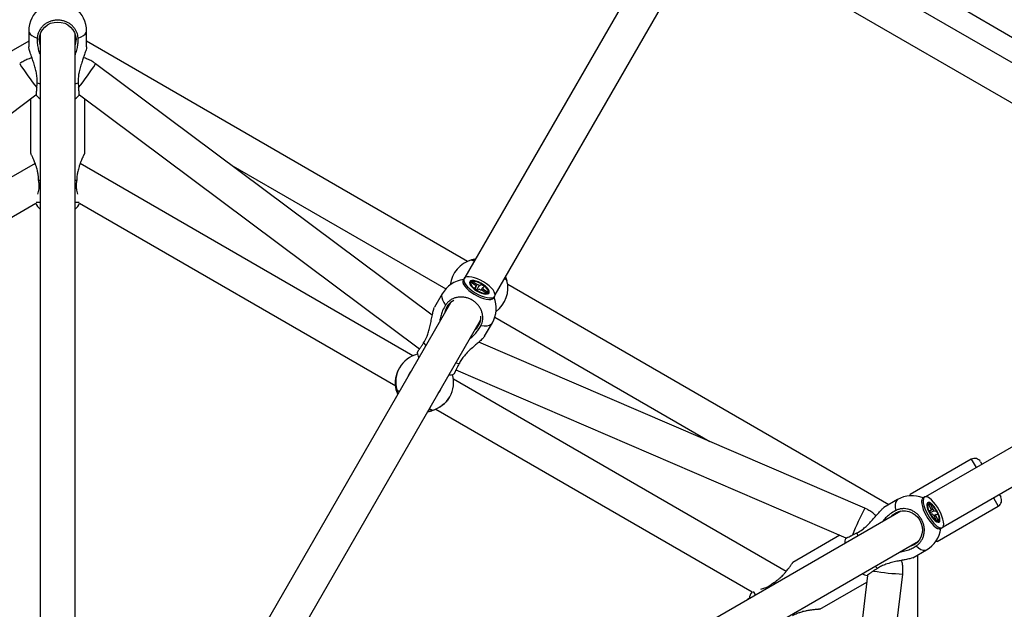
# Model space of a CAD drawing. Units: millimetres. Extents: x -4086 to 4834, y 2767 to 13067.
# Drawn here: x 355 to 865, y 8128 to 8433 of the extents above; entities that cross this region are included whole.
import ezdxf

# ---------------------------------------------------------------- set-up
doc = ezdxf.new("R2010")
doc.units = ezdxf.units.MM

msp = doc.modelspace()

# ---------------------------------------------------------------- linework, layer by layer
at = {"color": 7, "linetype": 'Continuous', "lineweight": 25}
for p, q in [((1045.2, 8321.11), (729.32, 8505.5)), ((1034.93, 8315.1), (722.47, 8495.5)), ((713.47, 8479.91), (1022.27, 8301.62)), ((682.86, 8468.9), (585.31, 8299.93)), ((600.89, 8290.93), (698.45, 8459.9)), ((359.32, 8427.51), (359.32, 8419.36)), ((365.32, 8426.11), (365.32, 8121.3)), ((383.32, 8121.3), (383.32, 8426.11)), ((389.32, 8419.36), (389.32, 8427.51)), ((359.32, 8422.26), (161.97, 8308.32)), ((586.68, 8308.32), (389.32, 8422.26)), ((568.4, 8280.51), (394, 8410.59)), ((186.84, 8262.96), (363.08, 8394.42)), ((360.32, 8392.36), (360.32, 8364.32)), ((385.57, 8394.42), (561.81, 8262.96)), ((388.32, 8364.32), (388.32, 8392.36)), ((362.68, 8358.99), (190.32, 8259.48)), ((558.33, 8259.48), (385.97, 8358.99)), ((464.07, 8358.32), (575.37, 8294.06)), ((364.42, 8350.33), (365.32, 8350.33)), ((364.52, 8349.6), (364.42, 8350.33)), ((383.32, 8350.33), (384.22, 8350.33)), ((384.22, 8350.33), (384.12, 8349.6)), ((364.12, 8343.03), (364.52, 8345.14)), ((384.12, 8345.14), (384.52, 8343.03)), ((199.21, 8243.83), (363, 8338.4)), ((365.26, 8335.4), (365.17, 8335.32)), ((365.17, 8335.32), (365.17, 8334.33)), ((365.22, 8335.32), (365.17, 8335.32)), ((365.22, 8334.33), (365.17, 8334.33)), ((365.32, 8335.32), (365.22, 8335.32)), ((365.32, 8334.33), (365.22, 8334.33)), ((383.47, 8335.32), (383.32, 8335.32)), ((383.47, 8334.33), (383.32, 8334.33)), ((383.47, 8335.32), (383.39, 8335.4)), ((383.47, 8334.33), (383.47, 8335.32)), ((385.65, 8338.4), (549.43, 8243.83)), ((588.64, 8309), (588.65, 8309)), ((584.86, 8299.45), (584.4, 8298.66)), ((585.6, 8300.45), (585.01, 8299.67)), ((607.07, 8298.37), (607.08, 8298.32)), ((584.42, 8296.87), (584.6, 8296.4)), ((588.47, 8297.45), (589.34, 8297.88)), ((590.72, 8295.83), (588.47, 8297.45)), ((589.34, 8297.88), (589.31, 8297.32)), ((589.34, 8297.88), (591.59, 8296.26)), ((589.95, 8294.51), (591.1, 8295.08)), ((591.65, 8293.28), (589.95, 8294.51)), ((592.8, 8293.85), (591.65, 8293.28)), ((592.76, 8295.9), (593.91, 8296.47)), ((593.91, 8296.47), (593.56, 8296.01)), ((593.91, 8296.47), (595.61, 8295.25)), ((596.22, 8291.88), (593.97, 8293.49)), ((595.61, 8295.25), (594.46, 8294.68)), ((594.84, 8293.93), (597.09, 8292.31)), ((804.82, 8182.37), (607.47, 8296.32)), ((573.51, 8291.5), (569.51, 8284.57)), ((597.09, 8292.31), (596.22, 8291.88)), ((598.18, 8288.55), (598.68, 8288.63)), ((600.25, 8289.51), (600.7, 8290.3)), ((1008.76, 8293.19), (823.95, 8186.48)), ((577.77, 8286.88), (468.93, 8098.37)), ((600.78, 8279.39), (712.07, 8215.14)), ((484.52, 8089.37), (593.36, 8277.88)), ((595.49, 8269.57), (599.49, 8276.5)), ((832.95, 8170.9), (1013.41, 8275.09)), ((792.38, 8180.58), (592.53, 8266.57)), ((560.49, 8261.15), (560.48, 8261.13)), ((551.44, 8253.28), (551.38, 8253.17)), ((556.61, 8250.53), (556.6, 8250.52)), ((751.71, 8147.83), (579.35, 8247.35)), ((579.7, 8250.03), (579.71, 8250.05)), ((580.63, 8252.1), (782.59, 8165.2)), ((549.95, 8241.86), (549.96, 8241.81)), ((572.45, 8241.37), (572.46, 8241.38)), ((577.36, 8238.17), (577.42, 8238.28)), ((568.17, 8230.98), (568.21, 8231)), ((568.26, 8231.26), (568.28, 8231.28)), ((570.25, 8231.82), (734.03, 8137.25)), ((847.56, 8205.89), (815.95, 8187.64)), ((852.34, 8204.61), (853.09, 8203.31)), ((823.38, 8186.33), (822.58, 8185.87)), ((862.09, 8187.72), (862.84, 8186.42)), ((809.37, 8185), (802.31, 8180.92)), ((821.89, 8184.69), (821.8, 8184.17)), ((825.5, 8182.78), (826.39, 8182.67)), ((826.67, 8180.28), (825.5, 8182.78)), ((826.39, 8182.67), (826.08, 8182.2)), ((826.39, 8182.67), (827.56, 8180.17)), ((829.95, 8163.39), (861.56, 8181.64)), ((811.16, 8179.1), (547.19, 8026.7)), ((825.5, 8179.61), (826.67, 8179.46)), ((826.39, 8177.7), (825.5, 8179.61)), ((827.56, 8177.56), (826.39, 8177.7)), ((828.36, 8179.26), (829.53, 8179.11)), ((829.53, 8174.14), (828.36, 8176.65)), ((829.53, 8179.11), (829.01, 8178.88)), ((830.42, 8177.21), (829.25, 8177.35)), ((829.25, 8176.54), (830.41, 8174.03)), ((829.53, 8179.11), (830.42, 8177.21)), ((830.41, 8174.03), (829.53, 8174.14)), ((779.43, 8166.56), (755.15, 8152.54)), ((829.87, 8170.19), (830.37, 8170.01)), ((831.73, 8170.02), (832.53, 8170.48)), ((556.19, 8011.11), (820.16, 8163.51)), ((817.31, 8154.94), (824.37, 8159.02)), ((819.82, 7928.5), (819.82, 8156.39)), ((793.83, 8145.72), (768.11, 7927.37)), ((786.6, 7930.43), (812.05, 8146.51)), ((744.5, 8141.54), (745.08, 8141.99)), ((745.08, 8141.99), (745.53, 8141.21)), ((769.15, 8128.29), (793.43, 8142.31)), ((738.61, 8138.6), (740.63, 8139.31)), ((732.45, 8133.83), (731.59, 8133.34)), ((731.62, 8133.3), (731.59, 8133.34)), ((731.67, 8133.21), (731.62, 8133.3)), ((732.57, 8133.8), (732.45, 8133.83)), ((732.48, 8133.79), (732.45, 8133.83)), ((732.53, 8133.7), (732.48, 8133.79))]:
    msp.add_line(p, q, dxfattribs=at)
at = {"color": 8, "linetype": 'Continuous', "lineweight": 25}
for p, q in [((363.69, 8400.73), (365.32, 8400.24)), ((383.32, 8400.24), (384.96, 8400.73)), ((363.18, 8339.03), (365.32, 8339.03)), ((383.32, 8339.03), (385.47, 8339.03)), ((563.88, 8266.09), (565.02, 8264.79)), ((580.61, 8255.79), (582.3, 8255.45)), ((549.75, 8241.62), (550.4, 8239.69)), ((566.15, 8230.58), (568.17, 8230.98)), ((847.56, 8205.89), (850.06, 8201.56)), ((859.06, 8185.97), (861.56, 8181.64)), ((788.36, 8167.82), (788.76, 8166.17)), ((797.76, 8150.58), (798.99, 8149.41)), ((734.67, 8137.42), (735.74, 8135.56))]:
    msp.add_line(p, q, dxfattribs=at)
at = {"color": 7, "linetype": 'Continuous', "lineweight": 25, "flags": 128}
for points in [[(364.82, 8423.25), (365.01, 8424.99), (365.55, 8426.67), (366.42, 8428.21), (367.61, 8429.56), (369.05, 8430.67), (370.69, 8431.5), (372.47, 8432.01), (374.32, 8432.18), (376.18, 8432.01), (377.96, 8431.5), (379.6, 8430.67), (381.04, 8429.56), (382.22, 8428.21), (383.1, 8426.67), (383.64, 8424.99), (383.82, 8423.25), (383.64, 8421.51), (383.32, 8420.39)], [(365.32, 8420.39), (365.01, 8421.51), (364.82, 8423.25)], [(584.4, 8298.66), (584.23, 8298.19), (584.26, 8297.39), (584.6, 8296.46), (585.23, 8295.45), (586.14, 8294.38), (587.29, 8293.3), (588.63, 8292.25), (590.11, 8291.27), (591.68, 8290.4), (593.27, 8289.67), (594.82, 8289.12), (596.28, 8288.75), (597.59, 8288.58), (598.69, 8288.63), (599.55, 8288.89), (600.14, 8289.35), (600.25, 8289.51)], [(585.55, 8300.08), (584.97, 8299.62), (584.69, 8298.98), (584.71, 8298.18), (585.05, 8297.26), (585.69, 8296.24), (586.6, 8295.17), (587.75, 8294.09), (589.09, 8293.05), (590.57, 8292.07), (592.13, 8291.2), (593.72, 8290.47), (595.28, 8289.91), (596.74, 8289.54), (598.05, 8289.38), (599.15, 8289.42), (600.01, 8289.68), (600.59, 8290.14), (600.87, 8290.78), (600.85, 8291.58), (600.51, 8292.5), (599.87, 8293.52), (598.96, 8294.58), (597.81, 8295.66), (596.48, 8296.71), (594.99, 8297.69), (593.43, 8298.56), (591.84, 8299.29), (590.28, 8299.85), (588.82, 8300.22), (587.51, 8300.38), (586.41, 8300.33), (585.55, 8300.08)], [(587.74, 8297.79), (587.62, 8297.21), (587.82, 8296.49), (588.33, 8295.66), (589.13, 8294.79), (590.15, 8293.92), (591.34, 8293.11), (592.62, 8292.41), (593.91, 8291.87), (595.12, 8291.52), (596.19, 8291.38), (597.05, 8291.45), (597.64, 8291.75), (597.92, 8292.24), (597.88, 8292.89), (597.52, 8293.67), (596.86, 8294.53), (595.95, 8295.41), (594.83, 8296.25), (593.59, 8297.01), (592.3, 8297.64), (591.03, 8298.09), (589.88, 8298.34), (588.91, 8298.37), (588.18, 8298.18), (587.74, 8297.79)], [(588.28, 8297.48), (588.17, 8296.94), (588.38, 8296.26), (588.88, 8295.48), (589.66, 8294.67), (590.64, 8293.86), (591.77, 8293.13), (592.97, 8292.52), (594.16, 8292.07), (595.25, 8291.81), (596.18, 8291.75), (596.87, 8291.92), (597.28, 8292.28), (597.39, 8292.82), (597.18, 8293.5), (596.68, 8294.27), (595.9, 8295.09), (594.92, 8295.89), (593.79, 8296.62), (592.59, 8297.24), (591.4, 8297.69), (590.31, 8297.95), (589.38, 8298), (588.69, 8297.84), (588.28, 8297.48)], [(600.81, 8290.54), (601.06, 8291.1), (601.19, 8291.45)], [(590.56, 8273.03), (591.38, 8273.82), (592.39, 8275.2)], [(556.6, 8250.52), (556.04, 8249.36), (555.91, 8249.01)], [(549.75, 8241.63), (550.19, 8240.22), (550.41, 8239.68)], [(571.49, 8240.01), (572.18, 8240.93), (572.45, 8241.37)], [(566.1, 8230.58), (566.74, 8230.67), (568.18, 8230.99)], [(831.71, 8170.34), (832.38, 8170.41), (832.87, 8170.78), (833.17, 8171.45), (833.28, 8172.38), (833.18, 8173.54), (832.88, 8174.89), (832.39, 8176.38), (831.73, 8177.95), (830.92, 8179.53), (830, 8181.07), (829.01, 8182.5), (827.97, 8183.78), (826.93, 8184.86), (825.93, 8185.68), (825.01, 8186.23), (824.21, 8186.47), (823.54, 8186.41), (823.05, 8186.03), (822.75, 8185.37), (822.64, 8184.44), (822.74, 8183.27), (823.04, 8181.92), (823.53, 8180.43), (824.19, 8178.87), (825, 8177.29), (825.92, 8175.75), (826.91, 8174.31), (827.95, 8173.03), (828.99, 8171.96), (829.99, 8171.13), (830.91, 8170.59), (831.71, 8170.34)], [(822.58, 8185.87), (822.24, 8185.57), (821.94, 8184.9), (821.83, 8183.97), (821.93, 8182.81), (822.24, 8181.45), (822.73, 8179.97), (823.39, 8178.4), (824.19, 8176.82), (825.11, 8175.28), (826.11, 8173.85), (827.14, 8172.57), (828.18, 8171.49), (829.18, 8170.67), (830.1, 8170.12), (830.91, 8169.88)], [(830.87, 8173.37), (831.21, 8173.77), (831.34, 8174.47), (831.26, 8175.41), (830.97, 8176.55), (830.5, 8177.8), (829.86, 8179.08), (829.11, 8180.33), (828.28, 8181.45), (827.43, 8182.39), (826.62, 8183.07), (825.89, 8183.46), (825.29, 8183.53), (824.86, 8183.28), (824.62, 8182.73), (824.59, 8181.9), (824.78, 8180.85), (825.16, 8179.65), (825.72, 8178.37), (826.42, 8177.1), (827.22, 8175.9), (828.06, 8174.87), (828.9, 8174.05), (829.68, 8173.51), (830.35, 8173.28), (830.87, 8173.37)], [(830.56, 8173.9), (830.87, 8174.29), (830.98, 8174.95), (830.89, 8175.85), (830.59, 8176.93), (830.12, 8178.1), (829.5, 8179.3), (828.77, 8180.43), (827.99, 8181.43), (827.21, 8182.22), (826.48, 8182.75), (825.85, 8182.99), (825.36, 8182.91), (825.05, 8182.53), (824.94, 8181.86), (825.03, 8180.96), (825.33, 8179.89), (825.8, 8178.71), (826.42, 8177.52), (827.14, 8176.38), (827.93, 8175.39), (828.71, 8174.59), (829.44, 8174.06), (830.07, 8173.83), (830.56, 8173.9)], [(806.21, 8176.24), (807.02, 8177.07), (808.43, 8178.1)], [(808.43, 8178.1), (810.03, 8178.82), (811.75, 8179.19), (813.53, 8179.2), (815.29, 8178.85), (816.97, 8178.16), (818.51, 8177.15), (819.84, 8175.86), (820.91, 8174.34), (821.69, 8172.65), (822.14, 8170.85), (822.25, 8169.02), (822.01, 8167.22), (821.43, 8165.52), (820.53, 8163.98), (819.35, 8162.68), (817.93, 8161.65), (816.33, 8160.94), (815.21, 8160.65)], [(830.91, 8169.88), (831.57, 8169.94), (831.73, 8170.02)]]:
    msp.add_lwpolyline(points, dxfattribs=at)
at = {"color": 8, "linetype": 'Continuous', "lineweight": 25, "flags": 128}
for points in [[(359.32, 8427.51), (359.51, 8426.71), (360.06, 8425.92), (360.97, 8425.18), (362.21, 8424.49), (363.74, 8423.87)], [(384.9, 8423.87), (386.44, 8424.49), (387.68, 8425.18), (388.58, 8425.92), (389.14, 8426.71), (389.32, 8427.51)], [(573.51, 8291.5), (573.21, 8290.62), (573.25, 8289.57), (573.61, 8288.39), (574.29, 8287.09), (575.28, 8285.72)], [(593.6, 8275.14), (595.28, 8274.98), (596.74, 8275.03), (597.95, 8275.31), (598.87, 8275.8), (599.49, 8276.5)], [(809.37, 8185), (808.77, 8184.43), (808.36, 8183.56), (808.17, 8182.4), (808.19, 8180.99), (808.43, 8179.35)], [(819.01, 8161.03), (820.31, 8160), (821.53, 8159.27), (822.63, 8158.86), (823.58, 8158.77), (824.37, 8159.02)]]:
    msp.add_lwpolyline(points, dxfattribs=at)
at = {"color": 7, "linetype": 'Continuous', "lineweight": 25}
for centre, radius, start, end in [((374.32, 8427.51), 15, 127.5895, 180), ((374.32, 8427.51), 15, 360, 52.4105), ((374.32, 8404.35), 15, 222.1744, 233.1301), ((374.32, 8404.35), 15, 306.8699, 317.7836), ((368.68, 8340.33), 6, 198.7601, 235.9643), ((379.97, 8340.33), 6, 304.0357, 341.2399), ((592.57, 8294.52), 15, 104.8527, 173.8829), ((586.5, 8284), 15, 97.5721, 150), ((592.57, 8294.52), 15, 306.1171, 15.1473), ((592.03, 8296.02), 1.33, 188.2174, 225.1812), ((591, 8292.27), 4.03, 64.1729, 81.6061), ((594.56, 8297.48), 4.03, 244.1729, 261.6061), ((593.53, 8293.74), 1.33, 8.2174, 45.1812), ((586.5, 8284), 15, 330, 22.4279), ((583.02, 8280.62), 8.18, 115.5811, 170.0796), ((585.22, 8279.31), 8.27, 330.1848, 4.2674), ((564.43, 8245.78), 15, 104.8017, 150), ((575.14, 8264.32), 15, 192.2979, 202.9765), ((564.53, 8245.95), 9.15, 139.61, 160.39), ((575.14, 8264.32), 15, 277.0235, 287.7023), ((564.43, 8245.78), 15, 330, 15.2154), ((564.53, 8245.95), 9.15, 319.61, 340.39), ((849.31, 8202.86), 3.5, 30, 120), ((816.87, 8172.01), 15, 67.5895, 120), ((859.81, 8184.67), 3.5, 300, 30), ((827.95, 8179.87), 1.35, 162.3311, 197.4863), ((824.63, 8176.77), 4.49, 33.6295, 49.1961), ((831.29, 8180.05), 4.49, 213.6295, 229.1961), ((827.97, 8176.95), 1.35, 342.3311, 17.4863), ((816.87, 8172.01), 15, 300, 352.4105), ((796.81, 8160.42), 15, 162.1744, 173.1301), ((796.81, 8160.42), 15, 246.8699, 257.7836), ((738.55, 8133.3), 6, 138.7601, 175.9643)]:
    msp.add_arc(centre, radius, start, end, dxfattribs=at)
at = {"color": 8, "linetype": 'Continuous', "lineweight": 25}
for centre, radius, start, end in [((449.01, 8469.2), 111.08, 211.845, 219.7149), ((299.64, 8469.2), 111.08, 320.2851, 328.155), ((564.43, 8245.78), 15, 150.0006, 195.1512), ((564.43, 8245.78), 15, 284.8487, 329.9995), ((890.32, 8128.17), 111.08, 151.845, 159.7149), ((815.63, 8257.53), 111.08, 260.2851, 268.155)]:
    msp.add_arc(centre, radius, start, end, dxfattribs=at)
at = {"color": 7, "linetype": 'Continuous', "lineweight": 25}
for points, knots in [([(384.9, 8423.87), (384.88, 8424.11), (384.83, 8424.84), (384.61, 8425.79), (384.28, 8426.74), (383.95, 8427.47), (383.55, 8428.21), (383.07, 8428.91), (382.53, 8429.57), (381.94, 8430.19), (381.29, 8430.75), (380.59, 8431.27), (379.84, 8431.73), (379.06, 8432.13), (378.25, 8432.47), (377.4, 8432.74), (376.53, 8432.95), (375.36, 8433.13), (374.17, 8433.18), (372.98, 8433.09), (371.81, 8432.9), (370.66, 8432.58), (369.58, 8432.13), (368.54, 8431.6), (367.57, 8430.94), (366.71, 8430.19), (365.92, 8429.37), (365.24, 8428.46), (364.7, 8427.48), (364.36, 8426.72), (364.09, 8425.94), (363.89, 8425.13), (363.78, 8424.44), (363.75, 8424.02), (363.74, 8423.87)], [0, 0, 0, 0, 0.024192, 0.073216, 0.098091, 0.125396, 0.152891, 0.180985, 0.209287, 0.236569, 0.264042, 0.292113, 0.320392, 0.347643, 0.375083, 0.403121, 0.431367, 0.45859, 0.513963, 0.542179, 0.56939, 0.624737, 0.652938, 0.680157, 0.735518, 0.763726, 0.790969, 0.846379, 0.874611, 0.901886, 0.92935, 0.95741, 0.985676, 1, 1, 1, 1]), ([(363.74, 8423.87), (363.74, 8422.77), (363.73, 8420.87), (364.27, 8418.08), (364.76, 8416.21), (365.23, 8415.24), (365.32, 8415.04)], [0, 0, 0, 0, 0.377071, 0.652457, 0.927996, 1, 1, 1, 1]), ([(383.32, 8415.08), (383.49, 8415.44), (384.06, 8416.7), (384.56, 8418.87), (384.95, 8421.48), (384.92, 8423.08), (384.9, 8423.87)], [0, 0, 0, 0, 0.12871, 0.447684, 0.723896, 1, 1, 1, 1]), ([(363.69, 8400.73), (363.69, 8401.83), (363.7, 8403.72), (363.2, 8406.53), (362.54, 8409.09), (361.71, 8411.7), (360.75, 8414.43), (359.91, 8416.85), (359.37, 8418.66), (359.38, 8419.16), (359.38, 8419.36)], [0, 0, 0, 0, 0.160121, 0.275712, 0.394073, 0.521893, 0.653507, 0.801544, 0.921098, 1, 1, 1, 1]), ([(389.27, 8419.36), (389.29, 8419.28), (389.34, 8419.01), (388.98, 8417.64), (388.34, 8415.67), (387.54, 8413.41), (386.74, 8411.11), (385.93, 8408.49), (385.28, 8405.76), (384.92, 8403.13), (384.94, 8401.54), (384.96, 8400.73)], [0, 0, 0, 0, 0.041384, 0.145919, 0.288384, 0.391221, 0.496887, 0.629799, 0.766544, 0.881672, 1, 1, 1, 1]), ([(361.02, 8413.65), (360.5, 8413.51), (359.2, 8413.16), (357.26, 8412.27), (355.67, 8411.33), (354.85, 8410.73), (354.65, 8410.59)], [0, 0, 0, 0, 0.225359, 0.569835, 0.89623, 1, 1, 1, 1]), ([(394, 8410.59), (393.52, 8410.93), (392.37, 8411.74), (390.38, 8412.74), (388.72, 8413.42), (387.78, 8413.63), (387.63, 8413.66)], [0, 0, 0, 0, 0.248407, 0.592463, 0.93666, 1, 1, 1, 1]), ([(363.23, 8394.27), (363.23, 8394.27), (363.23, 8394.25), (363.25, 8394.33), (363.27, 8394.5), (363.31, 8394.84), (363.35, 8395.31), (363.39, 8395.88), (363.44, 8396.57), (363.49, 8397.38), (363.53, 8398.04), (363.58, 8398.74), (363.62, 8399.5), (363.66, 8400.17), (363.68, 8400.59), (363.69, 8400.73)], [0, 0, 0, 0, 0.011199, 0.085509, 0.157229, 0.303102, 0.377429, 0.449213, 0.595215, 0.669607, 0.741475, 0.813841, 0.887778, 0.962258, 1, 1, 1, 1]), ([(384.96, 8400.73), (384.97, 8400.49), (385.01, 8399.78), (385.06, 8398.88), (385.11, 8398.02), (385.15, 8397.39), (385.19, 8396.78), (385.23, 8396.23), (385.27, 8395.73), (385.3, 8395.31), (385.33, 8394.96), (385.36, 8394.67), (385.38, 8394.45), (385.4, 8394.32), (385.41, 8394.26), (385.42, 8394.27), (385.42, 8394.27)], [0, 0, 0, 0, 0.063734, 0.192886, 0.258417, 0.330352, 0.402787, 0.476799, 0.551357, 0.623233, 0.695608, 0.769561, 0.84406, 0.915851, 0.988142, 1, 1, 1, 1]), ([(364.42, 8350.33), (364.42, 8350.46), (364.42, 8351), (364.38, 8351.8), (364.28, 8352.73), (364.18, 8353.51), (364.02, 8354.4), (363.8, 8355.41), (363.54, 8356.4), (363.28, 8357.27), (363.03, 8358.01), (362.72, 8358.89), (362.35, 8359.86), (361.97, 8360.77), (361.66, 8361.49), (361.39, 8362.11), (361.1, 8362.72), (360.79, 8363.39), (360.54, 8363.88), (360.37, 8364.23), (360.31, 8364.36), (360.32, 8364.32), (360.32, 8364.32)], [0, 0, 0, 0, 0.020707, 0.083035, 0.124819, 0.165121, 0.205605, 0.266836, 0.328899, 0.370449, 0.415218, 0.460195, 0.52835, 0.597745, 0.644348, 0.682142, 0.739382, 0.797455, 0.874657, 0.92212, 0.999576, 1, 1, 1, 1]), ([(388.32, 8364.32), (388.32, 8364.31), (388.3, 8364.28), (388.18, 8364.04), (387.99, 8363.65), (387.8, 8363.27), (387.55, 8362.74), (387.25, 8362.08), (386.88, 8361.25), (386.5, 8360.37), (386.2, 8359.6), (385.91, 8358.86), (385.66, 8358.14), (385.35, 8357.21), (385.02, 8356.1), (384.74, 8354.94), (384.54, 8353.91), (384.38, 8352.88), (384.25, 8351.69), (384.23, 8350.78), (384.22, 8350.33)], [0, 0, 0, 0, 0.04768, 0.12036, 0.15753, 0.21353, 0.251486, 0.309237, 0.381987, 0.437274, 0.493413, 0.530994, 0.577348, 0.623935, 0.694509, 0.766269, 0.814391, 0.860335, 0.929799, 1, 1, 1, 1]), ([(364.52, 8345.14), (364.62, 8345.6), (364.84, 8346.74), (364.8, 8348.32), (364.58, 8349.35), (364.52, 8349.6)], [0, 0, 0, 0, 0.337865, 0.833644, 1, 1, 1, 1]), ([(384.12, 8349.6), (384.02, 8349.04), (383.76, 8347.66), (383.9, 8346.15), (384.09, 8345.3), (384.12, 8345.14)], [0, 0, 0, 0, 0.363296, 0.882352, 1, 1, 1, 1]), ([(590.77, 8309.4), (590.57, 8309.38), (589.87, 8309.3), (589.19, 8309.13), (588.72, 8309.02), (588.74, 8309.02), (588.74, 8309.02)], [0, 0, 0, 0, 0.145654, 0.50662, 0.819195, 1, 1, 1, 1]), ([(588.73, 8309.02), (588.75, 8309.02), (588.82, 8309.03), (589.03, 8308.96), (589.35, 8308.84), (589.65, 8308.71), (589.94, 8308.58), (590.16, 8308.48), (590.22, 8308.45)], [0, 0, 0, 0, 0.146046, 0.441997, 0.592162, 0.757, 0.922985, 1, 1, 1, 1]), ([(605.81, 8299.45), (605.87, 8299.41), (606.07, 8299.27), (606.32, 8299.09), (606.6, 8298.88), (606.81, 8298.71), (606.96, 8298.57), (607.03, 8298.49), (607.05, 8298.45), (607.05, 8298.44)], [0, 0, 0, 0, 0.068644, 0.239809, 0.405168, 0.571674, 0.741793, 0.913161, 1, 1, 1, 1]), ([(607.04, 8298.49), (607.04, 8298.49), (607.04, 8298.49), (606.84, 8299.14), (606.65, 8299.78), (606.41, 8300.29), (606.36, 8300.4)], [0, 0, 0, 0, 0.295623, 0.607016, 0.918581, 1, 1, 1, 1]), ([(590.54, 8294.07), (590.62, 8294.22), (590.81, 8294.55), (590.99, 8294.89), (591.1, 8295.08)], [0, 0, 0, 0, 0.4334349, 1, 1, 1, 1]), ([(591.06, 8295.13), (591.14, 8295.3), (591.31, 8295.68), (591.49, 8296.06), (591.59, 8296.26)], [0, 0, 0, 0, 0.456178, 1, 1, 1, 1]), ([(592.76, 8295.9), (592.64, 8295.71), (592.16, 8294.91), (591.68, 8294.12), (591.32, 8293.53)], [0, 0, 0, 0, 0.2498522, 1, 1, 1, 1]), ([(593.77, 8293.53), (593.88, 8293.72), (594.11, 8294.1), (594.35, 8294.48), (594.46, 8294.68)], [0, 0, 0, 0, 0.481893, 1, 1, 1, 1]), ([(594.84, 8293.93), (594.72, 8293.74), (594.55, 8293.51), (594.39, 8293.27), (594.35, 8293.22)], [0, 0, 0, 0, 0.777729, 1, 1, 1, 1]), ([(593.6, 8275.14), (593.7, 8275.35), (594.01, 8275.99), (594.29, 8276.91), (594.47, 8277.88), (594.54, 8278.67), (594.55, 8279.49), (594.48, 8280.32), (594.34, 8281.16), (594.12, 8281.97), (593.84, 8282.77), (593.49, 8283.57), (593.06, 8284.33), (592.58, 8285.06), (592.04, 8285.75), (591.44, 8286.4), (590.79, 8287.01), (589.87, 8287.76), (588.85, 8288.39), (587.78, 8288.91), (586.67, 8289.34), (585.53, 8289.64), (584.36, 8289.8), (583.2, 8289.87), (582.05, 8289.8), (580.93, 8289.59), (579.84, 8289.29), (578.81, 8288.86), (577.86, 8288.3), (577.2, 8287.83), (576.58, 8287.3), (576.02, 8286.71), (575.59, 8286.18), (575.35, 8285.84), (575.28, 8285.72)], [0, 0, 0, 0, 0.024192, 0.073216, 0.098091, 0.125396, 0.152891, 0.180985, 0.209287, 0.236569, 0.264042, 0.292113, 0.320392, 0.347643, 0.375083, 0.403121, 0.431367, 0.45859, 0.513963, 0.542179, 0.56939, 0.624737, 0.652938, 0.680157, 0.735518, 0.763726, 0.790969, 0.846379, 0.874611, 0.901886, 0.92935, 0.95741, 0.985676, 1, 1, 1, 1]), ([(563.88, 8266.09), (564.42, 8267.02), (565.35, 8268.63), (566.31, 8271.28), (567.02, 8273.82), (567.61, 8276.51), (568.16, 8279.38), (568.68, 8281.96), (569.16, 8283.87), (569.44, 8284.35), (569.56, 8284.55)], [0, 0, 0, 0, 0.160121, 0.275712, 0.394073, 0.521893, 0.653507, 0.801544, 0.921098, 1, 1, 1, 1]), ([(575.28, 8285.72), (574.73, 8284.79), (573.79, 8283.18), (572.88, 8280.51), (572.38, 8278.66), (572.29, 8277.58), (572.28, 8277.36)], [0, 0, 0, 0, 0.377071, 0.652457, 0.927996, 1, 1, 1, 1]), ([(587.88, 8268.4), (588.21, 8268.63), (589.33, 8269.43), (590.85, 8271.05), (592.47, 8273.09), (593.22, 8274.46), (593.6, 8275.14)], [0, 0, 0, 0, 0.12871, 0.447684, 0.723896, 1, 1, 1, 1]), ([(595.45, 8269.6), (595.41, 8269.51), (595.3, 8269.21), (594.27, 8268.14), (592.69, 8266.69), (590.84, 8265.09), (588.99, 8263.48), (586.97, 8261.61), (585.06, 8259.58), (583.44, 8257.51), (582.68, 8256.15), (582.3, 8255.45)], [0, 0, 0, 0, 0.041384, 0.145919, 0.288384, 0.391221, 0.496887, 0.629799, 0.766544, 0.881672, 1, 1, 1, 1]), ([(560.5, 8261.13), (560.5, 8261.13), (560.51, 8261.13), (560.59, 8261.23), (560.76, 8261.45), (561, 8261.79), (561.3, 8262.21), (561.66, 8262.75), (562.09, 8263.39), (562.44, 8263.91), (562.82, 8264.47), (563.22, 8265.09), (563.58, 8265.63), (563.8, 8265.97), (563.88, 8266.09)], [0, 0, 0, 0, 0.0428676, 0.1179319, 0.270607, 0.3483995, 0.4235308, 0.5763408, 0.6542011, 0.7294203, 0.8051611, 0.8825457, 0.9604982, 1, 1, 1, 1]), ([(549.75, 8241.67), (549.75, 8241.68), (549.76, 8241.7), (549.62, 8242.38), (549.45, 8243.39), (549.32, 8244.84), (549.34, 8246.78), (549.7, 8249.08), (550.4, 8251.38), (551.13, 8252.64), (551.42, 8253.14)], [0, 0, 0, 0, 0.123395, 0.244041, 0.367577, 0.500987, 0.638356, 0.792866, 0.917648, 1, 1, 1, 1]), ([(582.3, 8255.45), (582.19, 8255.25), (581.88, 8254.62), (581.49, 8253.84), (581.12, 8253.1), (580.85, 8252.56), (580.6, 8252.04), (580.37, 8251.58), (580.18, 8251.17), (580.01, 8250.82), (579.88, 8250.53), (579.78, 8250.3), (579.72, 8250.14), (579.69, 8250.06), (579.7, 8250.05), (579.7, 8250.05)], [0, 0, 0, 0, 0.066706, 0.201879, 0.270466, 0.345755, 0.421567, 0.499031, 0.577065, 0.652292, 0.728042, 0.805443, 0.883415, 0.958554, 1, 1, 1, 1]), ([(549.75, 8241.67), (549.75, 8241.67), (549.74, 8241.64), (549.75, 8241.62), (549.75, 8241.62)], [0, 0, 0, 0, 0.266452, 1, 1, 1, 1]), ([(551.23, 8240.92), (551.17, 8240.96), (550.97, 8241.09), (550.71, 8241.26), (550.43, 8241.46), (550.21, 8241.62), (550.05, 8241.74), (549.98, 8241.82), (549.96, 8241.85), (549.95, 8241.86)], [0, 0, 0, 0, 0.068644, 0.239809, 0.405168, 0.571674, 0.741793, 0.913161, 1, 1, 1, 1]), ([(549.97, 8241.66), (550.02, 8241.48), (550.11, 8241.11), (550.3, 8240.42), (550.53, 8239.89), (550.58, 8239.79)], [0, 0, 0, 0, 0.442083, 0.88441, 1, 1, 1, 1]), ([(577.31, 8238.19), (577.17, 8237.92), (576.69, 8236.98), (575.35, 8235.38), (573.74, 8233.88), (572.21, 8232.82), (570.85, 8232.06), (569.59, 8231.51), (568.66, 8231.17), (568.18, 8231.02), (568.18, 8231), (568.19, 8231)], [0, 0, 0, 0, 0.043197, 0.15231, 0.301014, 0.408354, 0.518648, 0.657381, 0.800114, 0.920285, 1, 1, 1, 1]), ([(566.17, 8230.79), (566.37, 8230.82), (567.08, 8230.9), (567.81, 8231.11), (568.09, 8231.2), (568.22, 8231.24)], [0, 0, 0, 0, 0.177802, 0.618437, 1, 1, 1, 1]), ([(568.28, 8231.28), (568.26, 8231.28), (568.19, 8231.29), (567.99, 8231.36), (567.68, 8231.5), (567.39, 8231.64), (567.1, 8231.78), (566.89, 8231.88), (566.82, 8231.92)], [0, 0, 0, 0, 0.146046, 0.441997, 0.592162, 0.757, 0.922985, 1, 1, 1, 1]), ([(815.48, 8186.94), (815.56, 8187.05), (815.72, 8187.29), (815.88, 8187.54), (815.97, 8187.67), (815.95, 8187.64), (815.95, 8187.64)], [0, 0, 0, 0, 0.255998, 0.537726, 0.99748, 1, 1, 1, 1]), ([(788.36, 8167.82), (789.31, 8168.37), (790.96, 8169.31), (793.14, 8171.15), (795.02, 8172.99), (796.87, 8175.03), (798.75, 8177.22), (800.43, 8179.16), (801.73, 8180.53), (802.16, 8180.78), (802.33, 8180.87)], [0, 0, 0, 0, 0.1601205, 0.2757118, 0.3940728, 0.5218931, 0.6535075, 0.8015442, 0.9210977, 1, 1, 1, 1]), ([(798.22, 8176.6), (797.84, 8176.98), (796.88, 8177.93), (795.14, 8179.16), (793.53, 8180.07), (792.6, 8180.48), (792.38, 8180.58)], [0, 0, 0, 0, 0.225359, 0.569835, 0.89623, 1, 1, 1, 1]), ([(808.43, 8179.35), (807.48, 8178.81), (805.82, 8177.86), (803.68, 8175.99), (802.3, 8174.63), (801.69, 8173.75), (801.57, 8173.56)], [0, 0, 0, 0, 0.377071, 0.652457, 0.927996, 1, 1, 1, 1]), ([(819.01, 8161.03), (819.21, 8161.16), (819.81, 8161.57), (820.53, 8162.24), (821.19, 8163), (821.66, 8163.65), (822.09, 8164.36), (822.46, 8165.13), (822.76, 8165.93), (823, 8166.75), (823.16, 8167.59), (823.26, 8168.46), (823.29, 8169.34), (823.24, 8170.21), (823.13, 8171.08), (822.94, 8171.95), (822.69, 8172.81), (822.26, 8173.92), (821.7, 8174.98), (821.03, 8175.96), (820.28, 8176.88), (819.43, 8177.71), (818.5, 8178.43), (817.52, 8179.06), (816.47, 8179.57), (815.38, 8179.94), (814.28, 8180.22), (813.15, 8180.35), (812.03, 8180.33), (811.2, 8180.24), (810.39, 8180.08), (809.59, 8179.85), (808.94, 8179.6), (808.56, 8179.41), (808.43, 8179.35)], [0, 0, 0, 0, 0.024192, 0.073216, 0.098091, 0.125396, 0.152891, 0.180985, 0.209287, 0.236569, 0.264042, 0.292113, 0.320392, 0.347643, 0.375083, 0.403121, 0.431367, 0.45859, 0.513963, 0.542179, 0.56939, 0.624737, 0.652938, 0.680157, 0.735518, 0.763726, 0.790969, 0.846379, 0.874611, 0.901886, 0.92935, 0.95741, 0.985676, 1, 1, 1, 1]), ([(825.72, 8178.89), (825.85, 8178.97), (826.16, 8179.16), (826.48, 8179.35), (826.67, 8179.46)], [0, 0, 0, 0, 0.398449, 1, 1, 1, 1]), ([(828.36, 8179.26), (828.16, 8179.14), (827.43, 8178.74), (826.69, 8178.34), (826.17, 8178.05)], [0, 0, 0, 0, 0.281416, 1, 1, 1, 1]), ([(826.66, 8179.54), (826.77, 8179.62), (827.07, 8179.83), (827.37, 8180.04), (827.56, 8180.17)], [0, 0, 0, 0, 0.369077, 1, 1, 1, 1]), ([(828.21, 8176.78), (828.35, 8176.86), (828.7, 8177.05), (829.04, 8177.24), (829.25, 8177.35)], [0, 0, 0, 0, 0.403251, 1, 1, 1, 1]), ([(829.25, 8176.54), (829.04, 8176.44), (828.81, 8176.33), (828.58, 8176.23), (828.56, 8176.21)], [0, 0, 0, 0, 0.898786, 1, 1, 1, 1]), ([(782.54, 8165), (782.54, 8164.99), (782.52, 8164.98), (782.59, 8165.01), (782.76, 8165.07), (783.07, 8165.21), (783.5, 8165.41), (784.01, 8165.66), (784.64, 8165.96), (785.36, 8166.32), (785.95, 8166.61), (786.58, 8166.93), (787.26, 8167.27), (787.86, 8167.57), (788.23, 8167.76), (788.36, 8167.82)], [0, 0, 0, 0, 0.011199, 0.085509, 0.157229, 0.303102, 0.377429, 0.449213, 0.595215, 0.669607, 0.741475, 0.813841, 0.887778, 0.962258, 1, 1, 1, 1]), ([(810.6, 8158), (811, 8158.04), (812.37, 8158.17), (814.51, 8158.82), (816.96, 8159.79), (818.33, 8160.62), (819.01, 8161.03)], [0, 0, 0, 0, 0.12871, 0.447684, 0.723896, 1, 1, 1, 1]), ([(829.95, 8163.39), (829.93, 8163.39), (829.9, 8163.39), (829.62, 8163.37), (829.26, 8163.35), (829.01, 8163.33), (828.88, 8163.32)], [0, 0, 0, 0, 0.245858, 0.620624, 0.812287, 1, 1, 1, 1]), ([(745.08, 8141.99), (745.19, 8142.05), (745.66, 8142.33), (746.33, 8142.77), (747.09, 8143.31), (747.71, 8143.79), (748.4, 8144.37), (749.17, 8145.07), (749.89, 8145.79), (750.51, 8146.45), (751.04, 8147.04), (751.64, 8147.74), (752.3, 8148.55), (752.9, 8149.33), (753.36, 8149.96), (753.76, 8150.51), (754.15, 8151.06), (754.57, 8151.67), (754.88, 8152.12), (755.09, 8152.44), (755.17, 8152.57), (755.15, 8152.54), (755.15, 8152.54)], [0, 0, 0, 0, 0.020707, 0.083035, 0.124819, 0.165121, 0.205605, 0.266836, 0.328899, 0.370449, 0.415218, 0.460195, 0.52835, 0.597745, 0.644348, 0.682142, 0.739382, 0.797455, 0.874657, 0.92212, 0.999576, 1, 1, 1, 1]), ([(817.28, 8154.98), (817.22, 8154.93), (817.02, 8154.75), (815.66, 8154.38), (813.62, 8153.95), (811.27, 8153.51), (808.88, 8153.05), (806.2, 8152.45), (803.52, 8151.64), (801.05, 8150.64), (799.69, 8149.82), (798.99, 8149.41)], [0, 0, 0, 0, 0.041384, 0.145919, 0.288384, 0.391221, 0.496887, 0.629799, 0.766544, 0.881672, 1, 1, 1, 1]), ([(812.05, 8146.51), (812.1, 8147.09), (812.23, 8148.49), (812.11, 8150.72), (811.87, 8152.5), (811.58, 8153.42), (811.53, 8153.56)], [0, 0, 0, 0, 0.2484067, 0.5924633, 0.9366597, 1, 1, 1, 1]), ([(798.99, 8149.41), (798.8, 8149.28), (798.2, 8148.88), (797.44, 8148.39), (796.73, 8147.92), (796.2, 8147.57), (795.69, 8147.23), (795.23, 8146.92), (794.82, 8146.64), (794.47, 8146.4), (794.18, 8146.2), (793.95, 8146.03), (793.77, 8145.9), (793.66, 8145.82), (793.62, 8145.77), (793.63, 8145.77), (793.64, 8145.77)], [0, 0, 0, 0, 0.061873, 0.187254, 0.250872, 0.320707, 0.391027, 0.462878, 0.53526, 0.605037, 0.675299, 0.747093, 0.819416, 0.889112, 0.959292, 1, 1, 1, 1]), ([(740.63, 8139.31), (741.08, 8139.46), (742.18, 8139.83), (743.53, 8140.66), (744.31, 8141.36), (744.5, 8141.54)], [0, 0, 0, 0, 0.337865, 0.833644, 1, 1, 1, 1]), ([(769.15, 8128.29), (769.14, 8128.29), (769.1, 8128.29), (768.83, 8128.27), (768.4, 8128.24), (767.97, 8128.21), (767.39, 8128.16), (766.67, 8128.1), (765.77, 8128), (764.81, 8127.89), (764, 8127.77), (763.21, 8127.64), (762.46, 8127.5), (761.5, 8127.31), (760.38, 8127.04), (759.23, 8126.7), (758.24, 8126.36), (757.26, 8125.98), (756.17, 8125.5), (755.37, 8125.06), (754.98, 8124.84)], [0, 0, 0, 0, 0.04768, 0.12036, 0.15753, 0.21353, 0.251486, 0.309237, 0.381987, 0.437274, 0.493413, 0.530994, 0.577348, 0.623935, 0.694509, 0.766269, 0.814391, 0.860335, 0.929799, 1, 1, 1, 1])]:
    msp.add_open_spline(points, degree=3, knots=knots, dxfattribs=at)

doc.saveas('drawing.dxf')
